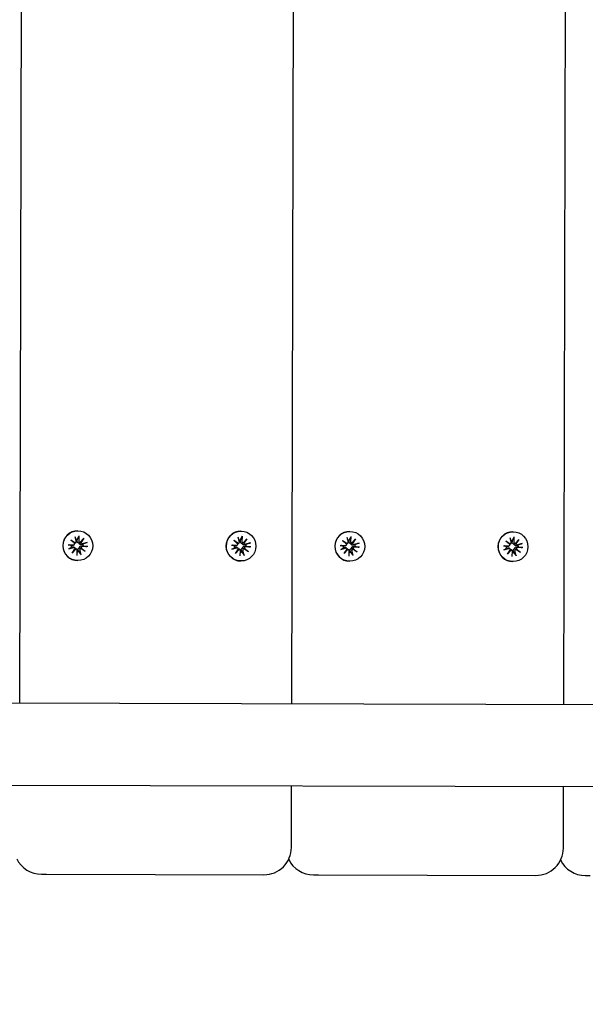
# Model space of a CAD drawing. Units: millimetres. Extents: x 1798 to 19598, y 309 to 30109.
# Drawn here: x 11487 to 11694, y 21968 to 22327 of the extents above; entities that cross this region are included whole.
import ezdxf

# ---------------------------------------------------------------- set-up
doc = ezdxf.new("R2010")
doc.units = ezdxf.units.MM
doc.layers.add('Detale', color=5, linetype='Continuous')
doc.layers.add('wymiary 100 strefy', color=5, linetype='Continuous')
doc.styles.get("Standard").update_dxf_attribs({"font": 'arial.ttf'})
doc.dimstyles.new('FK_rzuty 100_STREFY', dxfattribs={"dimscale": 100, "dimtxt": 4, "dimasz": 2.5, "dimexe": 1.25, "dimexo": 0.625, "dimgap": 1, "dimtad": 1, "dimdec": 1, "dimlfac": 0.001, "dimrnd": 0.01, "dimzin": 1, "dimdsep": 46, "dimtxsty": 'Standard', "dimblk": 'OBLIQUE', "dimcen": 2.5, "dimadec": 0, "dimazin": 0, "dimtfac": 1, "dimtdec": 1, "dimtmove": 0, "dimatfit": 3, "dimfxl": 1, "dimarcsym": 0})

# ---------------------------------------------------------------- blocks, each defined once
blk = doc.blocks.new('_Oblique')
at = {"color": 0, "linetype": 'ByBlock', "lineweight": -2}
blk.add_line((-0.5, -0.5), (0.5, 0.5), dxfattribs=at)
blk = doc.blocks.new('*D6')
at = {"layer": 'Defpoints', "color": 0, "transparency": 16777216}
for p in [(4981.01, 22045.07), (15170.73, 22016.49), (15170.73, 16396.45)]:
    blk.add_point(p, dxfattribs=at)
at = {"layer": 'wymiary 100 strefy', "color": 0, "lineweight": -2, "transparency": 16777216}
for p, q in [((4981.01, 21982.57), (4981.01, 16271.45)), ((15170.73, 21953.99), (15170.73, 16271.45)), ((4981.01, 16396.45), (15170.73, 16396.45))]:
    blk.add_line(p, q, dxfattribs=at)
at = {"layer": 'wymiary 100 strefy', "color": 0, "lineweight": -2, "transparency": 16777216, "xscale": 250, "yscale": 250, "zscale": 250, "rotation": 180}
blk.add_blockref('_Oblique', (4981.01, 16396.45), dxfattribs=at)
at = {"layer": 'wymiary 100 strefy', "color": 0, "lineweight": -2, "transparency": 16777216, "xscale": 250, "yscale": 250, "zscale": 250}
blk.add_blockref('_Oblique', (15170.73, 16396.45), dxfattribs=at)
at = {"layer": 'wymiary 100 strefy', "color": 0, "transparency": 16777216, "insert": (10029.27, 16700.68), "char_height": 400, "attachment_point": 5}
blk.add_mtext('10.2 m', dxfattribs=at)

msp = doc.modelspace()

# ---------------------------------------------------------------- linework, layer by layer
at = {"layer": 'Detale', "color": 5}
for p, q in [((11487.26, 22077.51), (11490.19, 23342.51)), ((11586.52, 22077.28), (11589.44, 23342.28)), ((11685.77, 22077.05), (11688.7, 23342.05)), ((11507.34, 22138.36), (11507.83, 22136.54)), ((11508.5, 22140.41), (11508.4, 22140.41)), ((11508.81, 22138.54), (11508.76, 22136.65)), ((11566.89, 22138.22), (11567.38, 22136.4)), ((11568.05, 22140.28), (11567.96, 22140.28)), ((11568.36, 22138.4), (11568.31, 22136.51)), ((11606.59, 22138.13), (11607.09, 22136.31)), ((11607.76, 22140.18), (11607.66, 22140.19)), ((11608.06, 22138.31), (11608.01, 22136.42)), ((11666.14, 22137.99), (11666.64, 22136.17)), ((11667.31, 22140.05), (11667.21, 22140.05)), ((11667.61, 22138.17), (11667.56, 22136.28)), ((11504.94, 22135.29), (11506.82, 22135.23)), ((11505.12, 22133.8), (11506.93, 22134.3)), ((11505.83, 22137.07), (11507.48, 22135.96)), ((11505.83, 22137.07), (11507.19, 22135.97)), ((11507.29, 22135.71), (11505.83, 22137.07)), ((11507.15, 22135.37), (11506.98, 22135.19)), ((11507.37, 22134.18), (11507.2, 22134.36)), ((11507.72, 22136.09), (11507.54, 22135.91)), ((11509.23, 22136.18), (11510.58, 22137.65)), ((11510.58, 22137.65), (11509.45, 22136.24)), ((11510.58, 22137.65), (11509.48, 22135.98)), ((11509.69, 22134.22), (11511.15, 22132.86)), ((11511.86, 22136.13), (11510.05, 22135.63)), ((11512.04, 22134.64), (11510.16, 22134.69)), ((11564.49, 22135.15), (11566.37, 22135.1)), ((11564.67, 22133.67), (11566.48, 22134.17)), ((11565.38, 22136.93), (11567.04, 22135.83)), ((11565.38, 22136.93), (11566.75, 22135.83)), ((11566.84, 22135.57), (11565.38, 22136.93)), ((11566.71, 22135.23), (11566.53, 22135.05)), ((11566.93, 22134.04), (11566.75, 22134.23)), ((11567.27, 22135.95), (11567.09, 22135.77)), ((11568.78, 22136.04), (11570.13, 22137.51)), ((11570.13, 22137.51), (11569, 22136.1)), ((11570.13, 22137.51), (11569.03, 22135.84)), ((11569.25, 22134.08), (11570.7, 22132.72)), ((11571.41, 22135.99), (11569.6, 22135.49)), ((11571.59, 22134.51), (11569.71, 22134.56)), ((11604.2, 22135.06), (11606.07, 22135)), ((11604.37, 22133.57), (11606.18, 22134.07)), ((11605.08, 22136.84), (11606.74, 22135.74)), ((11605.08, 22136.84), (11606.45, 22135.74)), ((11606.54, 22135.48), (11605.08, 22136.84)), ((11606.41, 22135.14), (11606.23, 22134.96)), ((11606.63, 22133.95), (11606.45, 22134.13)), ((11606.97, 22135.86), (11606.79, 22135.68)), ((11608.49, 22135.95), (11609.83, 22137.42)), ((11609.83, 22137.42), (11608.71, 22136.01)), ((11609.83, 22137.42), (11608.74, 22135.75)), ((11611.11, 22135.9), (11609.3, 22135.4)), ((11611.29, 22134.41), (11609.41, 22134.47)), ((11663.75, 22134.92), (11665.62, 22134.87)), ((11664.63, 22136.7), (11666.29, 22135.6)), ((11664.63, 22136.7), (11666, 22135.6)), ((11666.09, 22135.34), (11664.63, 22136.7)), ((11665.96, 22135), (11665.78, 22134.82)), ((11666.52, 22135.72), (11666.35, 22135.54)), ((11668.04, 22135.81), (11669.39, 22137.28)), ((11669.39, 22137.28), (11668.26, 22135.87)), ((11669.39, 22137.28), (11668.29, 22135.61)), ((11670.67, 22135.76), (11668.86, 22135.26)), ((11670.84, 22134.28), (11668.97, 22134.33)), ((11506.4, 22132.28), (11507.5, 22133.95)), ((11507.75, 22133.75), (11506.4, 22132.28)), ((11506.4, 22132.28), (11507.47, 22133.69)), ((11508.09, 22133.61), (11507.92, 22133.79)), ((11508.17, 22131.39), (11508.22, 22133.28)), ((11509.64, 22131.57), (11509.15, 22133.39)), ((11511.15, 22132.86), (11509.5, 22133.96)), ((11511.15, 22132.86), (11509.72, 22133.96)), ((11565.95, 22132.14), (11567.05, 22133.81)), ((11567.3, 22133.61), (11565.95, 22132.14)), ((11565.95, 22132.14), (11567.02, 22133.55)), ((11567.64, 22133.48), (11567.47, 22133.66)), ((11567.72, 22131.25), (11567.77, 22133.14)), ((11569.19, 22131.43), (11568.7, 22133.26)), ((11570.7, 22132.72), (11569.05, 22133.83)), ((11570.7, 22132.72), (11569.28, 22133.83)), ((11605.65, 22132.05), (11606.75, 22133.72)), ((11607, 22133.52), (11605.65, 22132.05)), ((11605.65, 22132.05), (11606.72, 22133.46)), ((11607.35, 22133.39), (11607.17, 22133.57)), ((11607.42, 22131.16), (11607.48, 22133.05)), ((11608.9, 22131.34), (11608.4, 22133.16)), ((11610.41, 22132.63), (11608.75, 22133.73)), ((11608.95, 22133.99), (11610.41, 22132.63)), ((11610.41, 22132.63), (11608.98, 22133.73)), ((11663.93, 22133.44), (11665.74, 22133.94)), ((11665.21, 22131.91), (11666.3, 22133.58)), ((11666.55, 22133.38), (11665.21, 22131.91)), ((11665.21, 22131.91), (11666.27, 22133.32)), ((11666.18, 22133.81), (11666, 22134)), ((11666.9, 22133.25), (11666.72, 22133.43)), ((11666.98, 22131.02), (11667.03, 22132.91)), ((11668.45, 22131.2), (11667.95, 22133.03)), ((11669.96, 22132.49), (11668.3, 22133.6)), ((11668.5, 22133.85), (11669.96, 22132.49)), ((11669.96, 22132.49), (11668.53, 22133.6)), ((11508.48, 22129.51), (11508.38, 22129.51)), ((11568.03, 22129.38), (11567.93, 22129.38)), ((11607.73, 22129.28), (11607.63, 22129.29)), ((11667.28, 22129.15), (11667.19, 22129.15)), ((10804.1, 22079.09), (12872.53, 22074.31)), ((10804.03, 22049.09), (12872.46, 22044.31)), ((11586.4, 22024.78), (11586.45, 22047.28)), ((11685.65, 22024.55), (11685.7, 22047.05)), ((11495.14, 22015), (11496.97, 22014.99)), ((11496.97, 22014.99), (11576.37, 22014.81)), ((11594.4, 22014.77), (11596.22, 22014.76)), ((11596.22, 22014.76), (11675.63, 22014.58)), ((11693.65, 22014.54), (11695.48, 22014.53))]:
    msp.add_line(p, q, dxfattribs=at)
for centre, start, end in [((11576.4, 22024.81), 269.8674, 359.8674), ((11675.65, 22024.58), 269.8674, 359.8674), ((11495.16, 22025), 205.5586, 269.8674), ((11594.42, 22024.77), 205.5586, 269.8674), ((11693.67, 22024.54), 205.5586, 269.8674)]:
    msp.add_arc(centre, 10, start, end, dxfattribs=at)
for centre, major_axis, ratio, start_param, end_param in [((11508.39, 22134.96), (-0.01, -5.45), 0.992546, 3.141593, 6.283185), ((11567.94, 22134.83), (-0.01, -5.45), 0.992546, 3.141593, 6.283185), ((11607.65, 22134.74), (-0.01, -5.45), 0.992546, 3.141593, 6.283185), ((11667.2, 22134.6), (-0.01, -5.45), 0.992546, 3.141593, 6.283185), ((11508.2, 22134.97), (0.01, 2.22), 0.992546, 1.538793, 1.847145), ((11506.83, 22135.69), (-0.001, -0.459), 0.992546, 6.258273, 7.897445), ((11507.05, 22133.86), (0.001, 0.459), 0.992546, 4.913272, 6.552444), ((11507.41, 22136.36), (0.43, 0.227), 0.815468, 3.814793, 4.453973), ((11506.93, 22135.74), (0.176, -0.393), 0.796659, 1.162659, 1.80184), ((11507.39, 22136.41), (-0.001, -0.459), 0.992546, 0.200883, 1.840055), ((11508.2, 22134.97), (0.01, 2.22), 0.992546, 6.251182, 6.526548), ((11509.21, 22136.64), (-0.001, -0.459), 0.992546, 4.687476, 6.326649), ((11509.31, 22136.59), (-0.16, -0.397), 0.795597, 0.231921, 0.871102), ((11509.93, 22136.1), (0.477, -0.143), 0.819165, 3.159388, 3.798569), ((11509.93, 22136.07), (-0.001, -0.459), 0.992546, 4.913272, 6.552444), ((11510.16, 22134.19), (-0.451, -0.195), 0.817138, 5.730518, 6.369698), ((11510.15, 22134.24), (0.001, 0.459), 0.992546, 6.258273, 7.897445), ((11508.2, 22134.97), (-0.01, -2.22), 0.992546, 1.538793, 1.847145), ((11567.75, 22134.83), (0.01, 2.22), 0.992546, 1.538793, 1.847145), ((11566.38, 22135.56), (-0.001, -0.459), 0.992546, 6.258273, 7.897445), ((11566.6, 22133.72), (0.001, 0.459), 0.992546, 4.913272, 6.552444), ((11566.97, 22136.22), (0.43, 0.227), 0.815468, 3.814793, 4.453973), ((11566.48, 22135.6), (0.176, -0.393), 0.796659, 1.162659, 1.80184), ((11566.95, 22136.28), (-0.001, -0.459), 0.992546, 0.200883, 1.840055), ((11567.75, 22134.83), (0.01, 2.22), 0.992546, 6.251182, 6.526548), ((11568.76, 22136.5), (-0.001, -0.459), 0.992546, 4.687476, 6.326649), ((11568.87, 22136.45), (-0.16, -0.397), 0.795597, 0.231921, 0.871102), ((11569.48, 22135.97), (0.477, -0.143), 0.819165, 3.159388, 3.798569), ((11569.48, 22135.93), (-0.001, -0.459), 0.992546, 4.913272, 6.552444), ((11569.71, 22134.05), (-0.451, -0.195), 0.817138, 5.730518, 6.369698), ((11569.7, 22134.1), (0.001, 0.459), 0.992546, 6.258273, 7.897445), ((11567.75, 22134.83), (-0.01, -2.22), 0.992546, 1.538793, 1.847145), ((11607.45, 22134.74), (0.01, 2.22), 0.992546, 1.538793, 1.847145), ((11606.08, 22135.46), (-0.001, -0.459), 0.992546, 6.258273, 7.897445), ((11606.3, 22133.63), (0.001, 0.459), 0.992546, 4.913272, 6.552444), ((11606.67, 22136.13), (0.43, 0.227), 0.815468, 3.814793, 4.453973), ((11606.18, 22135.51), (0.176, -0.393), 0.796659, 1.162659, 1.80184), ((11606.65, 22136.19), (-0.001, -0.459), 0.992546, 0.200883, 1.840055), ((11607.45, 22134.74), (0.01, 2.22), 0.992546, 6.251182, 6.526548), ((11608.47, 22136.41), (-0.001, -0.459), 0.992546, 4.687476, 6.326649), ((11608.57, 22136.36), (-0.16, -0.397), 0.795597, 0.231921, 0.871102), ((11609.19, 22135.87), (0.477, -0.143), 0.819165, 3.159388, 3.798569), ((11609.18, 22135.84), (-0.001, -0.459), 0.992546, 4.913272, 6.552444), ((11609.4, 22134.01), (0.001, 0.459), 0.992546, 6.258273, 7.897445), ((11607.45, 22134.74), (-0.01, -2.22), 0.992546, 1.538793, 1.847145), ((11667.01, 22134.6), (0.01, 2.22), 0.992546, 1.538793, 1.847145), ((11665.64, 22135.33), (-0.001, -0.459), 0.992546, 6.258273, 7.897445), ((11666.22, 22135.99), (0.43, 0.227), 0.815468, 3.814793, 4.453973), ((11665.74, 22135.37), (0.176, -0.393), 0.796659, 1.162659, 1.80184), ((11666.2, 22136.05), (-0.001, -0.459), 0.992546, 0.200883, 1.840055), ((11667.01, 22134.6), (0.01, 2.22), 0.992546, 6.251182, 6.526548), ((11668.02, 22136.27), (-0.001, -0.459), 0.992546, 4.687476, 6.326649), ((11668.12, 22136.22), (-0.16, -0.397), 0.795597, 0.231921, 0.871102), ((11668.74, 22135.74), (0.477, -0.143), 0.819165, 3.159388, 3.798569), ((11668.74, 22135.7), (-0.001, -0.459), 0.992546, 4.913272, 6.552444), ((11668.95, 22133.87), (0.001, 0.459), 0.992546, 6.258273, 7.897445), ((11667.01, 22134.6), (-0.01, -2.22), 0.992546, 1.538793, 1.847145), ((11507.16, 22133.82), (0.125, 0.404), 0.793769, 4.621862, 5.261042), ((11507.77, 22133.34), (-0.46, 0.179), 0.817901, 5.077377, 5.716558), ((11507.77, 22133.29), (0.001, 0.459), 0.992546, 4.687476, 6.326649), ((11508.2, 22134.97), (-0.01, -2.22), 0.992546, 0.005671, 0.276349), ((11509.59, 22133.51), (0.001, 0.459), 0.992546, 0.200883, 1.840055), ((11509.68, 22133.57), (-0.21, 0.383), 0.798883, 5.549318, 6.188498), ((11566.71, 22133.69), (0.125, 0.404), 0.793769, 4.621862, 5.261042), ((11567.33, 22133.2), (-0.46, 0.179), 0.817901, 5.077377, 5.716558), ((11567.32, 22133.16), (0.001, 0.459), 0.992546, 4.687476, 6.326649), ((11567.75, 22134.83), (-0.01, -2.22), 0.992546, 0.005671, 0.276349), ((11569.14, 22133.38), (0.001, 0.459), 0.992546, 0.200883, 1.840055), ((11569.23, 22133.43), (-0.21, 0.383), 0.798883, 5.549318, 6.188498), ((11606.41, 22133.6), (0.125, 0.404), 0.793769, 4.621862, 5.261042), ((11607.03, 22133.11), (-0.46, 0.179), 0.817901, 5.077377, 5.716558), ((11607.02, 22133.06), (0.001, 0.459), 0.992546, 4.687476, 6.326649), ((11607.45, 22134.74), (-0.01, -2.22), 0.992546, 0.005671, 0.276349), ((11608.84, 22133.28), (0.001, 0.459), 0.992546, 0.200883, 1.840055), ((11608.93, 22133.34), (-0.21, 0.383), 0.798883, 5.549318, 6.188498), ((11609.41, 22133.96), (-0.451, -0.195), 0.817138, 5.730518, 6.369698), ((11665.86, 22133.49), (0.001, 0.459), 0.992546, 4.913272, 6.552444), ((11665.96, 22133.46), (0.125, 0.404), 0.793769, 4.621862, 5.261042), ((11666.58, 22132.97), (-0.46, 0.179), 0.817901, 5.077377, 5.716558), ((11666.57, 22132.93), (0.001, 0.459), 0.992546, 4.687476, 6.326649), ((11667.01, 22134.6), (-0.01, -2.22), 0.992546, 0.005671, 0.276349), ((11668.39, 22133.15), (0.001, 0.459), 0.992546, 0.200883, 1.840055), ((11668.48, 22133.2), (-0.21, 0.383), 0.798883, 5.549318, 6.188498), ((11668.97, 22133.82), (-0.451, -0.195), 0.817138, 5.730518, 6.369698)]:
    msp.add_ellipse(centre, major_axis=major_axis, ratio=ratio, start_param=start_param, end_param=end_param, dxfattribs=at)
for centre in [(11508.49, 22134.96), (11568.04, 22134.83), (11607.74, 22134.73), (11667.3, 22134.6)]:
    msp.add_ellipse(centre, major_axis=(0.01, 5.45), ratio=0.992546, dxfattribs=at)
for points, weights in [([(11508.28, 22137.19), (11508.47, 22137.63), (11508.77, 22138.28)], [1, 1.02099065516, 1.00230824219]), ([(11567.83, 22137.05), (11568.03, 22137.49), (11568.32, 22138.14)], [1, 1.02099065516, 1.00230824219]), ([(11607.53, 22136.96), (11607.73, 22137.4), (11608.02, 22138.05)], [1, 1.02099065516, 1.00230824219]), ([(11667.08, 22136.82), (11667.28, 22137.26), (11667.57, 22137.91)], [1, 1.02099065516, 1.00230824219]), ([(11505.99, 22135.04), (11505.66, 22135.13), (11505.18, 22135.26)], [1, 1.02099065516, 1.00230824219]), ([(11505.34, 22133.89), (11505.78, 22134.17), (11506.07, 22134.36)], [1.00230824219, 1.02099065515, 1]), ([(11506.49, 22135), (11506.27, 22135.02), (11505.99, 22135.04)], [1.29994145514, 1.15090578673, 1]), ([(11506.07, 22134.36), (11506.34, 22134.46), (11506.54, 22134.53)], [1, 1.15090578673, 1.29994145514]), ([(11508.2, 22136.66), (11508.23, 22136.89), (11508.28, 22137.19)], [1.29994145514, 1.15090578673, 1]), ([(11510.33, 22135.57), (11510.02, 22135.47), (11509.79, 22135.4)], [1, 1.15090578673, 1.29994145514]), ([(11509.84, 22134.93), (11510.09, 22134.91), (11510.41, 22134.89)], [1.29994145514, 1.15090578673, 1]), ([(11511.6, 22136.04), (11510.84, 22135.76), (11510.33, 22135.57)], [1.00230824219, 1.02099065516, 1]), ([(11510.41, 22134.89), (11510.95, 22134.8), (11511.76, 22134.66)], [1, 1.02099065515, 1.00230824219]), ([(11565.54, 22134.9), (11565.22, 22134.99), (11564.73, 22135.13)], [1, 1.02099065516, 1.00230824219]), ([(11564.89, 22133.75), (11565.33, 22134.03), (11565.63, 22134.23)], [1.00230824219, 1.02099065515, 1]), ([(11566.04, 22134.86), (11565.83, 22134.88), (11565.54, 22134.9)], [1.29994145514, 1.15090578673, 1]), ([(11565.63, 22134.23), (11565.89, 22134.32), (11566.1, 22134.39)], [1, 1.15090578673, 1.29994145514]), ([(11567.75, 22136.52), (11567.79, 22136.75), (11567.83, 22137.05)], [1.29994145514, 1.15090578673, 1]), ([(11569.88, 22135.43), (11569.57, 22135.34), (11569.34, 22135.26)], [1, 1.15090578673, 1.29994145514]), ([(11569.39, 22134.79), (11569.64, 22134.77), (11569.96, 22134.75)], [1.29994145514, 1.15090578673, 1]), ([(11571.15, 22135.91), (11570.39, 22135.62), (11569.88, 22135.43)], [1.00230824219, 1.02099065516, 1]), ([(11569.96, 22134.75), (11570.5, 22134.66), (11571.31, 22134.53)], [1, 1.02099065515, 1.00230824219]), ([(11605.25, 22134.81), (11604.92, 22134.9), (11604.43, 22135.03)], [1, 1.02099065516, 1.00230824219]), ([(11604.6, 22133.66), (11605.03, 22133.94), (11605.33, 22134.13)], [1.00230824219, 1.02099065515, 1]), ([(11605.74, 22134.77), (11605.53, 22134.79), (11605.25, 22134.81)], [1.29994145514, 1.15090578673, 1]), ([(11605.33, 22134.13), (11605.6, 22134.23), (11605.8, 22134.3)], [1, 1.15090578673, 1.29994145514]), ([(11607.46, 22136.43), (11607.49, 22136.66), (11607.53, 22136.96)], [1.29994145514, 1.15090578673, 1]), ([(11609.58, 22135.34), (11609.27, 22135.24), (11609.04, 22135.17)], [1, 1.15090578673, 1.29994145514]), ([(11609.1, 22134.7), (11609.34, 22134.68), (11609.66, 22134.66)], [1.29994145514, 1.15090578673, 1]), ([(11610.85, 22135.81), (11610.09, 22135.53), (11609.58, 22135.34)], [1.00230824219, 1.02099065516, 1]), ([(11609.66, 22134.66), (11610.21, 22134.57), (11611.02, 22134.43)], [1, 1.02099065515, 1.00230824219]), ([(11664.8, 22134.67), (11664.47, 22134.76), (11663.98, 22134.9)], [1, 1.02099065516, 1.00230824219]), ([(11665.29, 22134.63), (11665.08, 22134.65), (11664.8, 22134.67)], [1.29994145514, 1.15090578673, 1]), ([(11664.88, 22134), (11665.15, 22134.09), (11665.35, 22134.16)], [1, 1.15090578673, 1.29994145514]), ([(11667.01, 22136.29), (11667.04, 22136.52), (11667.08, 22136.82)], [1.29994145514, 1.15090578673, 1]), ([(11669.13, 22135.2), (11668.83, 22135.11), (11668.59, 22135.03)], [1, 1.15090578673, 1.29994145514]), ([(11668.65, 22134.56), (11668.89, 22134.54), (11669.21, 22134.52)], [1.29994145514, 1.15090578673, 1]), ([(11670.4, 22135.68), (11669.64, 22135.39), (11669.13, 22135.2)], [1.00230824219, 1.02099065516, 1]), ([(11669.21, 22134.52), (11669.76, 22134.43), (11670.57, 22134.3)], [1, 1.02099065515, 1.00230824219]), ([(11508.8, 22132.82), (11508.68, 22133.11), (11508.6, 22133.33)], [1, 1.15090578673, 1.29994145514]), ([(11509.54, 22131.81), (11509.1, 22132.42), (11508.8, 22132.82)], [1.00230824219, 1.02099065516, 1]), ([(11568.35, 22132.69), (11568.24, 22132.97), (11568.15, 22133.19)], [1, 1.15090578673, 1.29994145514]), ([(11569.09, 22131.68), (11568.65, 22132.28), (11568.35, 22132.69)], [1.00230824219, 1.02099065516, 1]), ([(11608.05, 22132.59), (11607.94, 22132.88), (11607.85, 22133.1)], [1, 1.15090578673, 1.29994145514]), ([(11608.79, 22131.58), (11608.35, 22132.19), (11608.05, 22132.59)], [1.00230824219, 1.02099065516, 1]), ([(11664.15, 22133.52), (11664.59, 22133.8), (11664.88, 22134)], [1.00230824219, 1.02099065515, 1]), ([(11667.6, 22132.46), (11667.49, 22132.75), (11667.41, 22132.97)], [1, 1.15090578673, 1.29994145514]), ([(11668.35, 22131.45), (11667.9, 22132.05), (11667.6, 22132.46)], [1.00230824219, 1.02099065516, 1])]:
    msp.add_rational_spline(points, weights, degree=2, dxfattribs=at)
for points, knots in [([(11508.81, 22138.54), (11508.81, 22138.5), (11508.8, 22138.46), (11508.8, 22138.4), (11508.79, 22138.36), (11508.78, 22138.31), (11508.77, 22138.29), (11508.77, 22138.28)], [0.04283745, 0.04283745, 0.04283745, 0.04283745, 0.05351159, 0.05351159, 0.06416556, 0.06416556, 0.07289119, 0.07289119, 0.07289119, 0.07289119]), ([(11568.36, 22138.4), (11568.36, 22138.37), (11568.36, 22138.32), (11568.35, 22138.26), (11568.34, 22138.22), (11568.33, 22138.18), (11568.33, 22138.16), (11568.32, 22138.14)], [0.04283745, 0.04283745, 0.04283745, 0.04283745, 0.05351159, 0.05351159, 0.06416556, 0.06416556, 0.07289119, 0.07289119, 0.07289119, 0.07289119]), ([(11608.06, 22138.31), (11608.06, 22138.27), (11608.06, 22138.23), (11608.05, 22138.17), (11608.04, 22138.13), (11608.03, 22138.09), (11608.03, 22138.07), (11608.02, 22138.05)], [0.04283745, 0.04283745, 0.04283745, 0.04283745, 0.05351159, 0.05351159, 0.06416556, 0.06416556, 0.07289119, 0.07289119, 0.07289119, 0.07289119]), ([(11667.61, 22138.17), (11667.61, 22138.14), (11667.61, 22138.09), (11667.6, 22138.03), (11667.6, 22137.99), (11667.59, 22137.95), (11667.58, 22137.93), (11667.57, 22137.91)], [0.04283745, 0.04283745, 0.04283745, 0.04283745, 0.05351159, 0.05351159, 0.06416556, 0.06416556, 0.07289119, 0.07289119, 0.07289119, 0.07289119]), ([(11504.94, 22135.29), (11504.98, 22135.28), (11505.02, 22135.28), (11505.08, 22135.28), (11505.11, 22135.28), (11505.15, 22135.27), (11505.17, 22135.27), (11505.18, 22135.26)], [0.04283745, 0.04283745, 0.04283745, 0.04283745, 0.05351159, 0.05351159, 0.06416556, 0.06416556, 0.07289119, 0.07289119, 0.07289119, 0.07289119]), ([(11506.98, 22135.19), (11506.95, 22135.16), (11506.92, 22135.14), (11506.84, 22135.08), (11506.77, 22135.05), (11506.65, 22135.01), (11506.58, 22135), (11506.52, 22135), (11506.51, 22135), (11506.5, 22135), (11506.49, 22135)], [-0.05670512, -0.05670512, -0.05670512, -0.05670512, -0.04436625, -0.04436625, -0.02218313, -0.02218313, 0, 0, 0, 0.00409352, 0.00409352, 0.00409352, 0.00409352]), ([(11506.54, 22134.53), (11506.55, 22134.53), (11506.57, 22134.54), (11506.63, 22134.56), (11506.7, 22134.56), (11506.83, 22134.56), (11506.9, 22134.54), (11507.01, 22134.5), (11507.07, 22134.47), (11507.15, 22134.41), (11507.17, 22134.39), (11507.2, 22134.36)], [0.27309514, 0.27309514, 0.27309514, 0.27309514, 0.27718866, 0.27718866, 0.29937179, 0.29937179, 0.32155492, 0.32155492, 0.34052067, 0.34052067, 0.35073984, 0.35073984, 0.35073984, 0.35073984]), ([(11507.54, 22135.91), (11507.51, 22135.89), (11507.49, 22135.86), (11507.41, 22135.81), (11507.36, 22135.77), (11507.29, 22135.75), (11507.29, 22135.75), (11507.28, 22135.74)], [0.34967723, 0.34967723, 0.34967723, 0.34967723, 0.35948643, 0.35948643, 0.37845218, 0.37845218, 0.37994978, 0.37994978, 0.37994978, 0.37994978]), ([(11508.88, 22135.92), (11508.84, 22135.92), (11508.8, 22135.92), (11508.69, 22135.93), (11508.62, 22135.95), (11508.51, 22136), (11508.45, 22136.04), (11508.35, 22136.12), (11508.32, 22136.17), (11508.25, 22136.28), (11508.23, 22136.35), (11508.2, 22136.48), (11508.19, 22136.55), (11508.2, 22136.62), (11508.2, 22136.63), (11508.2, 22136.64), (11508.2, 22136.66)], [-0.1132204, -0.1132204, -0.1132204, -0.1132204, -0.1012635, -0.1012635, -0.0822978, -0.0822978, -0.063332, -0.063332, -0.0443663, -0.0443663, -0.0221831, -0.0221831, 0, 0, 0, 0.0040935, 0.0040935, 0.0040935, 0.0040935]), ([(11508.6, 22133.33), (11508.59, 22133.34), (11508.59, 22133.36), (11508.56, 22133.43), (11508.55, 22133.5), (11508.55, 22133.64), (11508.56, 22133.72), (11508.59, 22133.84), (11508.62, 22133.89), (11508.69, 22134), (11508.74, 22134.05), (11508.84, 22134.13), (11508.9, 22134.16), (11509, 22134.2), (11509.04, 22134.21), (11509.08, 22134.21)], [0.2730951, 0.2730951, 0.2730951, 0.2730951, 0.2771887, 0.2771887, 0.2993718, 0.2993718, 0.3215549, 0.3215549, 0.3405207, 0.3405207, 0.3594864, 0.3594864, 0.3784522, 0.3784522, 0.390409, 0.390409, 0.390409, 0.390409]), ([(11509.45, 22136.24), (11509.44, 22136.23), (11509.42, 22136.22), (11509.32, 22136.15), (11509.23, 22136.1), (11509.07, 22136.01), (11508.97, 22135.97), (11508.88, 22135.92)], [-7.1331928, -7.1331928, -7.1331928, -7.1331928, -7.1179653, -7.1179653, -7.0153765, -7.0153765, -6.8812295, -6.8812295, -6.8812295, -6.8812295]), ([(11509.79, 22135.4), (11509.77, 22135.4), (11509.76, 22135.4), (11509.68, 22135.38), (11509.61, 22135.37), (11509.46, 22135.37), (11509.38, 22135.39), (11509.26, 22135.43), (11509.2, 22135.46), (11509.09, 22135.54), (11509.04, 22135.58), (11508.96, 22135.68), (11508.93, 22135.74), (11508.89, 22135.84), (11508.89, 22135.88), (11508.88, 22135.92)], [0.2730951, 0.2730951, 0.2730951, 0.2730951, 0.2771887, 0.2771887, 0.2993718, 0.2993718, 0.3215549, 0.3215549, 0.3405207, 0.3405207, 0.3594864, 0.3594864, 0.3784522, 0.3784522, 0.390409, 0.390409, 0.390409, 0.390409]), ([(11509.08, 22134.21), (11509.08, 22134.25), (11509.08, 22134.29), (11509.09, 22134.4), (11509.11, 22134.47), (11509.16, 22134.58), (11509.19, 22134.64), (11509.28, 22134.74), (11509.33, 22134.78), (11509.44, 22134.85), (11509.51, 22134.88), (11509.66, 22134.92), (11509.73, 22134.93), (11509.8, 22134.93), (11509.82, 22134.93), (11509.83, 22134.93), (11509.84, 22134.93)], [-0.1132204, -0.1132204, -0.1132204, -0.1132204, -0.1012635, -0.1012635, -0.0822978, -0.0822978, -0.063332, -0.063332, -0.0443663, -0.0443663, -0.0221831, -0.0221831, 0, 0, 0, 0.0040935, 0.0040935, 0.0040935, 0.0040935]), ([(11509.72, 22133.96), (11509.71, 22133.97), (11509.69, 22133.98), (11509.57, 22134.04), (11509.48, 22134.07), (11509.3, 22134.14), (11509.18, 22134.18), (11509.08, 22134.21)], [-7.1331928, -7.1331928, -7.1331928, -7.1331928, -7.1179653, -7.1179653, -7.0153765, -7.0153765, -6.8812295, -6.8812295, -6.8812295, -6.8812295]), ([(11511.6, 22136.04), (11511.61, 22136.05), (11511.63, 22136.06), (11511.68, 22136.07), (11511.72, 22136.08), (11511.78, 22136.1), (11511.82, 22136.12), (11511.86, 22136.13)], [0.09817442, 0.09817442, 0.09817442, 0.09817442, 0.10690005, 0.10690005, 0.11755401, 0.11755401, 0.12822816, 0.12822816, 0.12822816, 0.12822816]), ([(11512.04, 22134.64), (11512, 22134.64), (11511.96, 22134.65), (11511.89, 22134.65), (11511.85, 22134.65), (11511.8, 22134.66), (11511.78, 22134.66), (11511.76, 22134.66)], [0.04283745, 0.04283745, 0.04283745, 0.04283745, 0.05351159, 0.05351159, 0.06416556, 0.06416556, 0.07289119, 0.07289119, 0.07289119, 0.07289119]), ([(11564.49, 22135.15), (11564.53, 22135.15), (11564.57, 22135.14), (11564.63, 22135.14), (11564.66, 22135.14), (11564.7, 22135.13), (11564.72, 22135.13), (11564.73, 22135.13)], [0.04283745, 0.04283745, 0.04283745, 0.04283745, 0.05351159, 0.05351159, 0.06416556, 0.06416556, 0.07289119, 0.07289119, 0.07289119, 0.07289119]), ([(11566.53, 22135.05), (11566.5, 22135.02), (11566.47, 22135), (11566.39, 22134.94), (11566.33, 22134.91), (11566.2, 22134.87), (11566.13, 22134.86), (11566.07, 22134.86), (11566.06, 22134.86), (11566.05, 22134.86), (11566.04, 22134.86)], [-0.05670512, -0.05670512, -0.05670512, -0.05670512, -0.04436625, -0.04436625, -0.02218313, -0.02218313, 0, 0, 0, 0.00409352, 0.00409352, 0.00409352, 0.00409352]), ([(11566.1, 22134.39), (11566.11, 22134.39), (11566.12, 22134.4), (11566.19, 22134.42), (11566.25, 22134.43), (11566.39, 22134.42), (11566.45, 22134.41), (11566.57, 22134.36), (11566.62, 22134.33), (11566.7, 22134.27), (11566.73, 22134.25), (11566.75, 22134.23)], [0.27309514, 0.27309514, 0.27309514, 0.27309514, 0.27718866, 0.27718866, 0.29937179, 0.29937179, 0.32155492, 0.32155492, 0.34052067, 0.34052067, 0.35073984, 0.35073984, 0.35073984, 0.35073984]), ([(11567.09, 22135.77), (11567.07, 22135.75), (11567.04, 22135.73), (11566.97, 22135.67), (11566.91, 22135.63), (11566.84, 22135.61), (11566.84, 22135.61), (11566.83, 22135.61)], [0.34967723, 0.34967723, 0.34967723, 0.34967723, 0.35948643, 0.35948643, 0.37845218, 0.37845218, 0.37994978, 0.37994978, 0.37994978, 0.37994978]), ([(11568.43, 22135.79), (11568.39, 22135.78), (11568.35, 22135.78), (11568.24, 22135.8), (11568.17, 22135.81), (11568.06, 22135.86), (11568, 22135.9), (11567.91, 22135.99), (11567.87, 22136.04), (11567.8, 22136.14), (11567.78, 22136.21), (11567.75, 22136.34), (11567.74, 22136.42), (11567.75, 22136.48), (11567.75, 22136.49), (11567.75, 22136.51), (11567.75, 22136.52)], [-0.1132204, -0.1132204, -0.1132204, -0.1132204, -0.1012635, -0.1012635, -0.0822978, -0.0822978, -0.063332, -0.063332, -0.0443663, -0.0443663, -0.0221831, -0.0221831, 0, 0, 0, 0.0040935, 0.0040935, 0.0040935, 0.0040935]), ([(11568.15, 22133.19), (11568.15, 22133.21), (11568.14, 22133.22), (11568.12, 22133.29), (11568.1, 22133.36), (11568.1, 22133.51), (11568.11, 22133.58), (11568.15, 22133.7), (11568.17, 22133.76), (11568.25, 22133.86), (11568.29, 22133.91), (11568.39, 22133.99), (11568.45, 22134.02), (11568.56, 22134.06), (11568.6, 22134.07), (11568.64, 22134.08)], [0.2730951, 0.2730951, 0.2730951, 0.2730951, 0.2771887, 0.2771887, 0.2993718, 0.2993718, 0.3215549, 0.3215549, 0.3405207, 0.3405207, 0.3594864, 0.3594864, 0.3784522, 0.3784522, 0.390409, 0.390409, 0.390409, 0.390409]), ([(11569, 22136.1), (11568.99, 22136.09), (11568.97, 22136.08), (11568.87, 22136.01), (11568.79, 22135.96), (11568.62, 22135.88), (11568.52, 22135.83), (11568.43, 22135.79)], [-7.1331928, -7.1331928, -7.1331928, -7.1331928, -7.1179653, -7.1179653, -7.0153765, -7.0153765, -6.8812295, -6.8812295, -6.8812295, -6.8812295]), ([(11569.34, 22135.26), (11569.33, 22135.26), (11569.31, 22135.26), (11569.23, 22135.24), (11569.16, 22135.23), (11569.01, 22135.23), (11568.93, 22135.25), (11568.81, 22135.29), (11568.75, 22135.32), (11568.64, 22135.4), (11568.59, 22135.45), (11568.51, 22135.55), (11568.48, 22135.61), (11568.45, 22135.71), (11568.44, 22135.75), (11568.43, 22135.79)], [0.2730951, 0.2730951, 0.2730951, 0.2730951, 0.2771887, 0.2771887, 0.2993718, 0.2993718, 0.3215549, 0.3215549, 0.3405207, 0.3405207, 0.3594864, 0.3594864, 0.3784522, 0.3784522, 0.390409, 0.390409, 0.390409, 0.390409]), ([(11568.64, 22134.08), (11568.63, 22134.12), (11568.63, 22134.16), (11568.64, 22134.26), (11568.66, 22134.33), (11568.71, 22134.44), (11568.75, 22134.5), (11568.83, 22134.6), (11568.89, 22134.65), (11569, 22134.72), (11569.07, 22134.75), (11569.21, 22134.79), (11569.29, 22134.79), (11569.36, 22134.79), (11569.37, 22134.79), (11569.38, 22134.79), (11569.39, 22134.79)], [-0.1132204, -0.1132204, -0.1132204, -0.1132204, -0.1012635, -0.1012635, -0.0822978, -0.0822978, -0.063332, -0.063332, -0.0443663, -0.0443663, -0.0221831, -0.0221831, 0, 0, 0, 0.0040935, 0.0040935, 0.0040935, 0.0040935]), ([(11569.28, 22133.83), (11569.26, 22133.84), (11569.24, 22133.84), (11569.12, 22133.9), (11569.03, 22133.94), (11568.85, 22134), (11568.74, 22134.04), (11568.64, 22134.08)], [-7.1331928, -7.1331928, -7.1331928, -7.1331928, -7.1179653, -7.1179653, -7.0153765, -7.0153765, -6.8812295, -6.8812295, -6.8812295, -6.8812295]), ([(11571.15, 22135.91), (11571.17, 22135.91), (11571.19, 22135.92), (11571.23, 22135.94), (11571.27, 22135.95), (11571.34, 22135.97), (11571.38, 22135.98), (11571.41, 22135.99)], [0.09817442, 0.09817442, 0.09817442, 0.09817442, 0.10690005, 0.10690005, 0.11755401, 0.11755401, 0.12822816, 0.12822816, 0.12822816, 0.12822816]), ([(11571.59, 22134.51), (11571.55, 22134.51), (11571.51, 22134.51), (11571.44, 22134.51), (11571.4, 22134.52), (11571.35, 22134.52), (11571.33, 22134.52), (11571.31, 22134.53)], [0.04283745, 0.04283745, 0.04283745, 0.04283745, 0.05351159, 0.05351159, 0.06416556, 0.06416556, 0.07289119, 0.07289119, 0.07289119, 0.07289119]), ([(11604.2, 22135.06), (11604.23, 22135.06), (11604.27, 22135.05), (11604.33, 22135.05), (11604.37, 22135.05), (11604.41, 22135.04), (11604.42, 22135.04), (11604.43, 22135.03)], [0.04283745, 0.04283745, 0.04283745, 0.04283745, 0.05351159, 0.05351159, 0.06416556, 0.06416556, 0.07289119, 0.07289119, 0.07289119, 0.07289119]), ([(11606.23, 22134.96), (11606.2, 22134.93), (11606.17, 22134.91), (11606.09, 22134.85), (11606.03, 22134.82), (11605.9, 22134.78), (11605.84, 22134.77), (11605.78, 22134.77), (11605.76, 22134.77), (11605.75, 22134.77), (11605.74, 22134.77)], [-0.05670512, -0.05670512, -0.05670512, -0.05670512, -0.04436625, -0.04436625, -0.02218313, -0.02218313, 0, 0, 0, 0.00409352, 0.00409352, 0.00409352, 0.00409352]), ([(11605.8, 22134.3), (11605.81, 22134.3), (11605.82, 22134.31), (11605.89, 22134.33), (11605.95, 22134.33), (11606.09, 22134.33), (11606.15, 22134.31), (11606.27, 22134.27), (11606.32, 22134.24), (11606.4, 22134.18), (11606.43, 22134.16), (11606.45, 22134.13)], [0.27309514, 0.27309514, 0.27309514, 0.27309514, 0.27718866, 0.27718866, 0.29937179, 0.29937179, 0.32155492, 0.32155492, 0.34052067, 0.34052067, 0.35073984, 0.35073984, 0.35073984, 0.35073984]), ([(11606.79, 22135.68), (11606.77, 22135.66), (11606.74, 22135.63), (11606.67, 22135.58), (11606.61, 22135.54), (11606.55, 22135.52), (11606.54, 22135.52), (11606.54, 22135.51)], [0.34967723, 0.34967723, 0.34967723, 0.34967723, 0.35948643, 0.35948643, 0.37845218, 0.37845218, 0.37994978, 0.37994978, 0.37994978, 0.37994978]), ([(11608.13, 22135.69), (11608.09, 22135.69), (11608.05, 22135.69), (11607.94, 22135.7), (11607.88, 22135.72), (11607.76, 22135.77), (11607.7, 22135.81), (11607.61, 22135.89), (11607.57, 22135.94), (11607.51, 22136.05), (11607.48, 22136.12), (11607.45, 22136.25), (11607.45, 22136.32), (11607.45, 22136.39), (11607.45, 22136.4), (11607.45, 22136.41), (11607.46, 22136.43)], [-0.1132204, -0.1132204, -0.1132204, -0.1132204, -0.1012635, -0.1012635, -0.0822978, -0.0822978, -0.063332, -0.063332, -0.0443663, -0.0443663, -0.0221831, -0.0221831, 0, 0, 0, 0.0040935, 0.0040935, 0.0040935, 0.0040935]), ([(11608.71, 22136.01), (11608.69, 22136), (11608.68, 22135.99), (11608.57, 22135.92), (11608.49, 22135.87), (11608.33, 22135.78), (11608.23, 22135.74), (11608.13, 22135.69)], [-7.1331928, -7.1331928, -7.1331928, -7.1331928, -7.1179653, -7.1179653, -7.0153765, -7.0153765, -6.8812295, -6.8812295, -6.8812295, -6.8812295]), ([(11609.04, 22135.17), (11609.03, 22135.17), (11609.01, 22135.17), (11608.94, 22135.15), (11608.86, 22135.14), (11608.71, 22135.14), (11608.64, 22135.16), (11608.51, 22135.2), (11608.45, 22135.23), (11608.34, 22135.31), (11608.29, 22135.35), (11608.21, 22135.45), (11608.18, 22135.51), (11608.15, 22135.61), (11608.14, 22135.65), (11608.13, 22135.69)], [0.2730951, 0.2730951, 0.2730951, 0.2730951, 0.2771887, 0.2771887, 0.2993718, 0.2993718, 0.3215549, 0.3215549, 0.3405207, 0.3405207, 0.3594864, 0.3594864, 0.3784522, 0.3784522, 0.390409, 0.390409, 0.390409, 0.390409]), ([(11608.34, 22133.98), (11608.33, 22134.02), (11608.33, 22134.06), (11608.34, 22134.17), (11608.36, 22134.24), (11608.41, 22134.35), (11608.45, 22134.41), (11608.54, 22134.51), (11608.59, 22134.55), (11608.7, 22134.62), (11608.77, 22134.65), (11608.91, 22134.69), (11608.99, 22134.7), (11609.06, 22134.7), (11609.07, 22134.7), (11609.08, 22134.7), (11609.1, 22134.7)], [-0.1132204, -0.1132204, -0.1132204, -0.1132204, -0.1012635, -0.1012635, -0.0822978, -0.0822978, -0.063332, -0.063332, -0.0443663, -0.0443663, -0.0221831, -0.0221831, 0, 0, 0, 0.0040935, 0.0040935, 0.0040935, 0.0040935]), ([(11610.85, 22135.81), (11610.87, 22135.82), (11610.89, 22135.83), (11610.94, 22135.84), (11610.97, 22135.85), (11611.04, 22135.87), (11611.08, 22135.89), (11611.11, 22135.9)], [0.09817442, 0.09817442, 0.09817442, 0.09817442, 0.10690005, 0.10690005, 0.11755401, 0.11755401, 0.12822816, 0.12822816, 0.12822816, 0.12822816]), ([(11611.29, 22134.41), (11611.26, 22134.41), (11611.21, 22134.42), (11611.14, 22134.42), (11611.11, 22134.42), (11611.06, 22134.43), (11611.03, 22134.43), (11611.02, 22134.43)], [0.04283745, 0.04283745, 0.04283745, 0.04283745, 0.05351159, 0.05351159, 0.06416556, 0.06416556, 0.07289119, 0.07289119, 0.07289119, 0.07289119]), ([(11663.75, 22134.92), (11663.78, 22134.92), (11663.82, 22134.92), (11663.89, 22134.91), (11663.92, 22134.91), (11663.96, 22134.9), (11663.97, 22134.9), (11663.98, 22134.9)], [0.04283745, 0.04283745, 0.04283745, 0.04283745, 0.05351159, 0.05351159, 0.06416556, 0.06416556, 0.07289119, 0.07289119, 0.07289119, 0.07289119]), ([(11665.78, 22134.82), (11665.76, 22134.79), (11665.73, 22134.77), (11665.64, 22134.71), (11665.58, 22134.68), (11665.45, 22134.64), (11665.39, 22134.63), (11665.33, 22134.63), (11665.32, 22134.63), (11665.31, 22134.63), (11665.29, 22134.63)], [-0.05670512, -0.05670512, -0.05670512, -0.05670512, -0.04436625, -0.04436625, -0.02218313, -0.02218313, 0, 0, 0, 0.00409352, 0.00409352, 0.00409352, 0.00409352]), ([(11665.35, 22134.16), (11665.36, 22134.16), (11665.37, 22134.17), (11665.44, 22134.19), (11665.51, 22134.2), (11665.64, 22134.19), (11665.71, 22134.18), (11665.82, 22134.13), (11665.87, 22134.1), (11665.95, 22134.05), (11665.98, 22134.02), (11666, 22134)], [0.27309514, 0.27309514, 0.27309514, 0.27309514, 0.27718866, 0.27718866, 0.29937179, 0.29937179, 0.32155492, 0.32155492, 0.34052067, 0.34052067, 0.35073984, 0.35073984, 0.35073984, 0.35073984]), ([(11666.35, 22135.54), (11666.32, 22135.52), (11666.3, 22135.5), (11666.22, 22135.44), (11666.16, 22135.4), (11666.1, 22135.38), (11666.09, 22135.38), (11666.09, 22135.38)], [0.34967723, 0.34967723, 0.34967723, 0.34967723, 0.35948643, 0.35948643, 0.37845218, 0.37845218, 0.37994978, 0.37994978, 0.37994978, 0.37994978]), ([(11667.69, 22135.56), (11667.65, 22135.55), (11667.6, 22135.55), (11667.5, 22135.57), (11667.43, 22135.58), (11667.31, 22135.64), (11667.26, 22135.67), (11667.16, 22135.76), (11667.12, 22135.81), (11667.06, 22135.91), (11667.03, 22135.98), (11667, 22136.12), (11667, 22136.19), (11667, 22136.25), (11667.01, 22136.26), (11667.01, 22136.28), (11667.01, 22136.29)], [-0.1132204, -0.1132204, -0.1132204, -0.1132204, -0.1012635, -0.1012635, -0.0822978, -0.0822978, -0.063332, -0.063332, -0.0443663, -0.0443663, -0.0221831, -0.0221831, 0, 0, 0, 0.0040935, 0.0040935, 0.0040935, 0.0040935]), ([(11668.26, 22135.87), (11668.24, 22135.86), (11668.23, 22135.85), (11668.13, 22135.78), (11668.04, 22135.73), (11667.88, 22135.65), (11667.78, 22135.6), (11667.69, 22135.56)], [-7.1331928, -7.1331928, -7.1331928, -7.1331928, -7.1179653, -7.1179653, -7.0153765, -7.0153765, -6.8812295, -6.8812295, -6.8812295, -6.8812295]), ([(11668.59, 22135.03), (11668.58, 22135.03), (11668.57, 22135.03), (11668.49, 22135.01), (11668.41, 22135), (11668.26, 22135), (11668.19, 22135.02), (11668.06, 22135.06), (11668, 22135.09), (11667.89, 22135.17), (11667.84, 22135.22), (11667.77, 22135.32), (11667.74, 22135.38), (11667.7, 22135.48), (11667.69, 22135.52), (11667.69, 22135.56)], [0.2730951, 0.2730951, 0.2730951, 0.2730951, 0.2771887, 0.2771887, 0.2993718, 0.2993718, 0.3215549, 0.3215549, 0.3405207, 0.3405207, 0.3594864, 0.3594864, 0.3784522, 0.3784522, 0.390409, 0.390409, 0.390409, 0.390409]), ([(11667.89, 22133.85), (11667.89, 22133.89), (11667.89, 22133.93), (11667.9, 22134.03), (11667.91, 22134.1), (11667.96, 22134.21), (11668, 22134.27), (11668.09, 22134.37), (11668.14, 22134.42), (11668.25, 22134.49), (11668.32, 22134.52), (11668.47, 22134.56), (11668.54, 22134.56), (11668.61, 22134.56), (11668.62, 22134.56), (11668.64, 22134.56), (11668.65, 22134.56)], [-0.1132204, -0.1132204, -0.1132204, -0.1132204, -0.1012635, -0.1012635, -0.0822978, -0.0822978, -0.063332, -0.063332, -0.0443663, -0.0443663, -0.0221831, -0.0221831, 0, 0, 0, 0.0040935, 0.0040935, 0.0040935, 0.0040935]), ([(11670.4, 22135.68), (11670.42, 22135.68), (11670.44, 22135.69), (11670.49, 22135.71), (11670.53, 22135.72), (11670.59, 22135.74), (11670.63, 22135.75), (11670.67, 22135.76)], [0.09817442, 0.09817442, 0.09817442, 0.09817442, 0.10690005, 0.10690005, 0.11755401, 0.11755401, 0.12822816, 0.12822816, 0.12822816, 0.12822816]), ([(11670.84, 22134.28), (11670.81, 22134.28), (11670.77, 22134.28), (11670.7, 22134.28), (11670.66, 22134.29), (11670.61, 22134.29), (11670.59, 22134.29), (11670.57, 22134.3)], [0.04283745, 0.04283745, 0.04283745, 0.04283745, 0.05351159, 0.05351159, 0.06416556, 0.06416556, 0.07289119, 0.07289119, 0.07289119, 0.07289119]), ([(11505.34, 22133.89), (11505.33, 22133.88), (11505.32, 22133.87), (11505.28, 22133.86), (11505.25, 22133.84), (11505.19, 22133.83), (11505.15, 22133.81), (11505.12, 22133.8)], [0.09817442, 0.09817442, 0.09817442, 0.09817442, 0.10690005, 0.10690005, 0.11755401, 0.11755401, 0.12822816, 0.12822816, 0.12822816, 0.12822816]), ([(11507.48, 22134.01), (11507.49, 22134.01), (11507.5, 22134.01), (11507.57, 22134), (11507.63, 22133.98), (11507.75, 22133.93), (11507.8, 22133.89), (11507.88, 22133.83), (11507.9, 22133.81), (11507.92, 22133.79)], [-0.10359222, -0.10359222, -0.10359222, -0.10359222, -0.10126352, -0.10126352, -0.08229776, -0.08229776, -0.06333201, -0.06333201, -0.05562052, -0.05562052, -0.05562052, -0.05562052]), ([(11509.54, 22131.81), (11509.55, 22131.8), (11509.56, 22131.78), (11509.58, 22131.74), (11509.6, 22131.71), (11509.62, 22131.64), (11509.63, 22131.6), (11509.64, 22131.57)], [0.09817442, 0.09817442, 0.09817442, 0.09817442, 0.10690005, 0.10690005, 0.11755401, 0.11755401, 0.12822816, 0.12822816, 0.12822816, 0.12822816]), ([(11564.89, 22133.75), (11564.89, 22133.74), (11564.87, 22133.73), (11564.83, 22133.72), (11564.8, 22133.71), (11564.74, 22133.69), (11564.71, 22133.68), (11564.67, 22133.67)], [0.09817442, 0.09817442, 0.09817442, 0.09817442, 0.10690005, 0.10690005, 0.11755401, 0.11755401, 0.12822816, 0.12822816, 0.12822816, 0.12822816]), ([(11567.03, 22133.87), (11567.04, 22133.87), (11567.05, 22133.87), (11567.12, 22133.86), (11567.18, 22133.84), (11567.3, 22133.79), (11567.36, 22133.75), (11567.43, 22133.69), (11567.45, 22133.68), (11567.47, 22133.66)], [-0.10359222, -0.10359222, -0.10359222, -0.10359222, -0.10126352, -0.10126352, -0.08229776, -0.08229776, -0.06333201, -0.06333201, -0.05562052, -0.05562052, -0.05562052, -0.05562052]), ([(11569.09, 22131.68), (11569.1, 22131.66), (11569.11, 22131.65), (11569.13, 22131.6), (11569.15, 22131.57), (11569.17, 22131.51), (11569.18, 22131.47), (11569.19, 22131.43)], [0.09817442, 0.09817442, 0.09817442, 0.09817442, 0.10690005, 0.10690005, 0.11755401, 0.11755401, 0.12822816, 0.12822816, 0.12822816, 0.12822816]), ([(11604.6, 22133.66), (11604.59, 22133.65), (11604.57, 22133.64), (11604.54, 22133.63), (11604.51, 22133.62), (11604.45, 22133.6), (11604.41, 22133.58), (11604.37, 22133.57)], [0.09817442, 0.09817442, 0.09817442, 0.09817442, 0.10690005, 0.10690005, 0.11755401, 0.11755401, 0.12822816, 0.12822816, 0.12822816, 0.12822816]), ([(11606.74, 22133.78), (11606.74, 22133.78), (11606.75, 22133.78), (11606.82, 22133.77), (11606.89, 22133.75), (11607, 22133.7), (11607.06, 22133.66), (11607.13, 22133.6), (11607.15, 22133.58), (11607.17, 22133.57)], [-0.10359222, -0.10359222, -0.10359222, -0.10359222, -0.10126352, -0.10126352, -0.08229776, -0.08229776, -0.06333201, -0.06333201, -0.05562052, -0.05562052, -0.05562052, -0.05562052]), ([(11607.85, 22133.1), (11607.85, 22133.11), (11607.84, 22133.13), (11607.82, 22133.2), (11607.81, 22133.27), (11607.8, 22133.41), (11607.81, 22133.49), (11607.85, 22133.61), (11607.88, 22133.66), (11607.95, 22133.77), (11607.99, 22133.82), (11608.09, 22133.9), (11608.15, 22133.93), (11608.26, 22133.97), (11608.3, 22133.98), (11608.34, 22133.98)], [0.2730951, 0.2730951, 0.2730951, 0.2730951, 0.2771887, 0.2771887, 0.2993718, 0.2993718, 0.3215549, 0.3215549, 0.3405207, 0.3405207, 0.3594864, 0.3594864, 0.3784522, 0.3784522, 0.390409, 0.390409, 0.390409, 0.390409]), ([(11608.98, 22133.73), (11608.96, 22133.74), (11608.94, 22133.75), (11608.83, 22133.81), (11608.73, 22133.84), (11608.55, 22133.91), (11608.44, 22133.95), (11608.34, 22133.98)], [-7.1331928, -7.1331928, -7.1331928, -7.1331928, -7.1179653, -7.1179653, -7.0153765, -7.0153765, -6.8812295, -6.8812295, -6.8812295, -6.8812295]), ([(11608.79, 22131.58), (11608.8, 22131.57), (11608.81, 22131.55), (11608.84, 22131.51), (11608.85, 22131.48), (11608.87, 22131.41), (11608.89, 22131.37), (11608.9, 22131.34)], [0.09817442, 0.09817442, 0.09817442, 0.09817442, 0.10690005, 0.10690005, 0.11755401, 0.11755401, 0.12822816, 0.12822816, 0.12822816, 0.12822816]), ([(11664.15, 22133.52), (11664.14, 22133.51), (11664.13, 22133.5), (11664.09, 22133.49), (11664.06, 22133.48), (11664, 22133.46), (11663.96, 22133.45), (11663.93, 22133.44)], [0.09817442, 0.09817442, 0.09817442, 0.09817442, 0.10690005, 0.10690005, 0.11755401, 0.11755401, 0.12822816, 0.12822816, 0.12822816, 0.12822816]), ([(11666.29, 22133.64), (11666.3, 22133.64), (11666.3, 22133.64), (11666.37, 22133.63), (11666.44, 22133.61), (11666.55, 22133.56), (11666.61, 22133.53), (11666.68, 22133.46), (11666.7, 22133.45), (11666.72, 22133.43)], [-0.10359222, -0.10359222, -0.10359222, -0.10359222, -0.10126352, -0.10126352, -0.08229776, -0.08229776, -0.06333201, -0.06333201, -0.05562052, -0.05562052, -0.05562052, -0.05562052]), ([(11667.41, 22132.97), (11667.4, 22132.98), (11667.4, 22132.99), (11667.37, 22133.06), (11667.36, 22133.13), (11667.36, 22133.28), (11667.37, 22133.35), (11667.4, 22133.47), (11667.43, 22133.53), (11667.5, 22133.63), (11667.55, 22133.68), (11667.65, 22133.76), (11667.71, 22133.79), (11667.81, 22133.83), (11667.85, 22133.84), (11667.89, 22133.85)], [0.2730951, 0.2730951, 0.2730951, 0.2730951, 0.2771887, 0.2771887, 0.2993718, 0.2993718, 0.3215549, 0.3215549, 0.3405207, 0.3405207, 0.3594864, 0.3594864, 0.3784522, 0.3784522, 0.390409, 0.390409, 0.390409, 0.390409]), ([(11668.53, 22133.6), (11668.51, 22133.61), (11668.5, 22133.61), (11668.38, 22133.67), (11668.28, 22133.71), (11668.1, 22133.77), (11667.99, 22133.81), (11667.89, 22133.85)], [-7.1331928, -7.1331928, -7.1331928, -7.1331928, -7.1179653, -7.1179653, -7.0153765, -7.0153765, -6.8812295, -6.8812295, -6.8812295, -6.8812295]), ([(11668.35, 22131.45), (11668.36, 22131.43), (11668.37, 22131.42), (11668.39, 22131.37), (11668.4, 22131.34), (11668.43, 22131.28), (11668.44, 22131.24), (11668.45, 22131.2)], [0.09817442, 0.09817442, 0.09817442, 0.09817442, 0.10690005, 0.10690005, 0.11755401, 0.11755401, 0.12822816, 0.12822816, 0.12822816, 0.12822816])]:
    msp.add_open_spline(points, degree=3, knots=knots, dxfattribs=at)

# ---------------------------------------------------------------- dimensions: what is measured, and where the dimension line sits
at = {"layer": 'wymiary 100 strefy'}
dim = msp.add_linear_dim(base=(15170.73, 16396.45), p1=(4981.01, 22045.07), p2=(15170.73, 22016.49), dimstyle='FK_rzuty 100_STREFY', override={"dimpost": ' m'}, dxfattribs=at)
dim.commit()
dim.dimension.update_dxf_attribs({"geometry": '*D6', "text_midpoint": (10029.27, 16396.45), "dimtype": 160})

doc.saveas('drawing.dxf')
